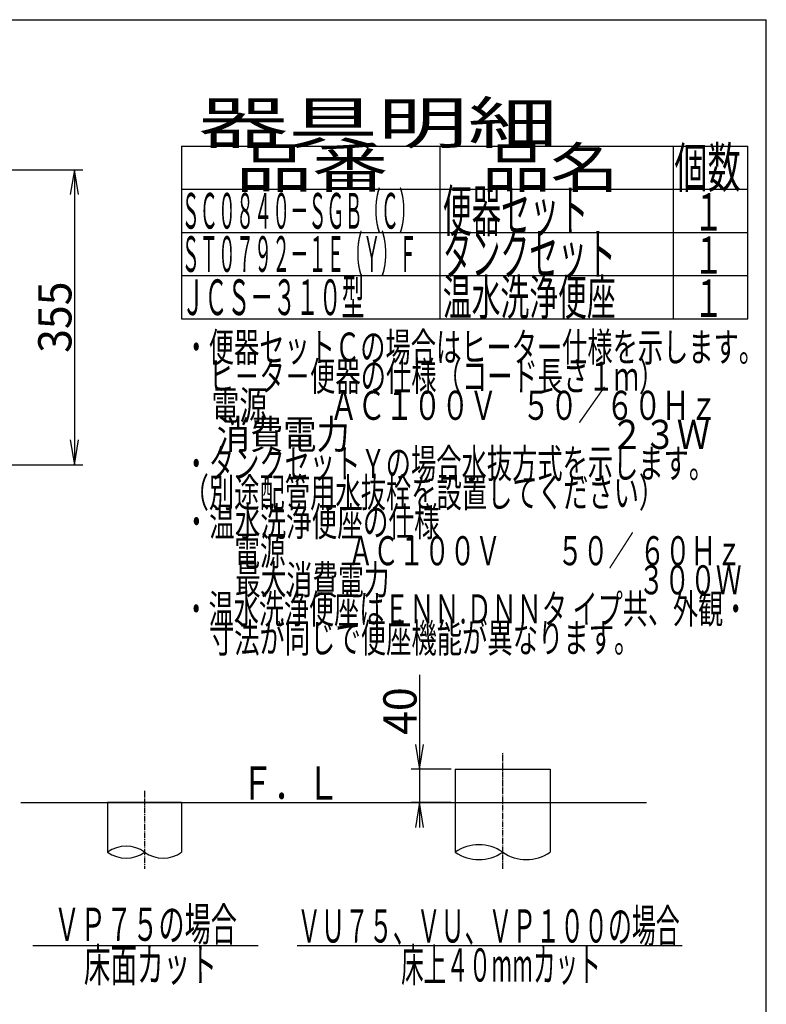
# Model space of a CAD drawing. Extents: x -20 to 1980, y 85 to 2885.
# Drawn here: x 1082 to 1980, y 1700 to 2885 of the extents above; entities that cross this region are included whole.
import ezdxf
from ezdxf.enums import TextEntityAlignment as Align

# ---------------------------------------------------------------- set-up
doc = ezdxf.new("R2010")
doc.units = 0
doc.header["$MEASUREMENT"] = 0
doc.linetypes.add('EXLTYPE3', pattern=[10, 7, -1, 1, -1])
doc.layers.get('0').update_dxf_attribs({"linetype": 'CONTINUOUS'})
for name, color, linetype in [('便器', 7, 'CONTINUOUS'), ('器具明細表', 7, 'CONTINUOUS'), ('寸法', 7, 'CONTINUOUS'), ('枠', 7, 'CONTINUOUS')]:
    doc.layers.add(name, color=color, linetype=linetype)
doc.styles.add('EXCADDIM1', font='monotxt', dxfattribs={"width": 0.95, "bigfont": 'extfont'})
doc.styles.add('EXCADSTD', font='monotxt', dxfattribs={"bigfont": 'extfont'})
doc.styles.get("Standard").update_dxf_attribs({"font": 'monotxt', "bigfont": 'extfont'})
doc.dimstyles.get("Standard").update_dxf_attribs({"dimtxt": 0.18, "dimasz": 0.18, "dimexe": 0.18, "dimexo": 0.0625, "dimgap": 0.09, "dimtad": 0, "dimtih": 1, "dimtoh": 1, "dimdec": 4, "dimzin": 0, "dimtxsty": 'STANDARD', "dimcen": 0.09, "dimazin": 3, "dimtfac": 1, "dimtdec": 4, "dimtmove": 0, "dimatfit": 3, "dimtolj": 1, "dimtzin": 0})

# ---------------------------------------------------------------- blocks, each defined once
blk = doc.blocks.new('*D14')
at = {"layer": '便器', "color": 3, "linetype": 'CONTINUOUS'}
for p, q in [((779.427395, 2704.50005), (1158, 2704.50005)), ((1148, 2704.50005), (1143, 2674.50005)), ((1148, 2704.50005), (1148, 2349.49995)), ((1153, 2674.50005), (1148, 2704.50005)), ((1143, 2379.49995), (1148, 2349.49995)), ((1148, 2349.49995), (1153, 2379.49995)), ((779.427395, 2349.49995), (1158, 2349.49995))]:
    blk.add_line(p, q, dxfattribs=at)
at = {"layer": '便器', "color": 2, "linetype": 'CONTINUOUS', "style": 'EXCADSTD', "width": 0.945}
blk.add_text('355', height=40, rotation=90, dxfattribs=at).set_placement((1144.5, 2527), align=Align.CENTER)
blk = doc.blocks.new('_EX_NORM')
at = {"color": 0, "linetype": 'CONTINUOUS'}
for q in [(-1, 0.166667), (-1, 0), (-1, -0.166667)]:
    blk.add_line((0, 0), q, dxfattribs=at)
blk = doc.blocks.new('*D24')
at = {"layer": '寸法', "color": 3, "linetype": 'CONTINUOUS'}
for p, q in [((1563, 2096.500004), (1563, 1913)), ((1558, 2013), (1563, 1983)), ((1563, 1983), (1568, 2013)), ((1601, 1983), (1553, 1983)), ((1601, 1943), (1553, 1943)), ((1563, 1943), (1558, 1913)), ((1568, 1913), (1563, 1943))]:
    blk.add_line(p, q, dxfattribs=at)
at = {"layer": '寸法', "color": 2, "linetype": 'CONTINUOUS', "style": 'EXCADSTD', "width": 0.945}
blk.add_text('40', height=40, rotation=90, dxfattribs=at).set_placement((1559.5, 2053), align=Align.CENTER)

msp = doc.modelspace()

# ---------------------------------------------------------------- linework, layer by layer
at = {"layer": '器具明細表', "color": 6, "linetype": 'CONTINUOUS'}
for p, q in [((1277, 2733), (1958, 2733)), ((1277, 2733), (1277, 2525)), ((1588, 2525), (1588, 2733)), ((1868, 2733), (1868, 2525)), ((1958, 2525), (1958, 2733)), ((1277, 2681), (1958, 2681)), ((1277, 2629), (1958, 2629)), ((1277, 2577), (1958, 2577)), ((1277, 2525), (1958, 2525)), ((1606, 1983), (1606, 1943)), ((1606, 1983), (1720, 1983)), ((1720, 1983), (1720, 1883.2547)), ((1606, 1953), (1606, 1883.2547)), ((1188, 1943), (1188, 1883.2547)), ((1277, 1943), (1188, 1943)), ((1277, 1943), (1277, 1883.2547)), ((1098, 1771), (1369, 1771)), ((1416, 1771), (1879, 1771))]:
    msp.add_line(p, q, dxfattribs=at)
at = {"layer": '器具明細表', "color": 6, "linetype": 'EXLTYPE3'}
for p, q in [((1663, 1863.2547), (1663, 2003)), ((1232.5, 1957), (1232.5, 1863.2547))]:
    msp.add_line(p, q, dxfattribs=at)
at = {"layer": '器具明細表', "color": 7, "linetype": 'CONTINUOUS'}
msp.add_line((1083.5, 1943), (1836, 1943), dxfattribs=at)
at = {"layer": '器具明細表', "color": 2, "linetype": 'CONTINUOUS'}
msp.add_line((1606, 1943), (1663, 1943), dxfattribs=at)
at = {"layer": '器具明細表', "color": 6, "linetype": 'CONTINUOUS'}
for centre, radius, start, end in [((1210.25, 1852.278409), 38.139128, 54.310642, 125.689358), ((1634.5, 1842.172465), 50, 55.249774, 124.750226), ((1210.25, 1914.23099), 38.139128, 234.310642, 305.689358), ((1254.75, 1914.23099), 38.139128, 234.310642, 305.689358), ((1634.5, 1924.336934), 50, 235.249774, 304.750226), ((1691.5, 1924.336934), 50, 235.249774, 304.750226)]:
    msp.add_arc(centre, radius, start, end, dxfattribs=at)
at = {"layer": '枠', "color": 7, "linetype": 'CONTINUOUS'}
for p in [(160, 2885), (1980, 85)]:
    msp.add_line(p, (1980, 2885), dxfattribs=at)

# ---------------------------------------------------------------- texts
at = {"layer": '器具明細表', "color": 2, "linetype": 'CONTINUOUS', "style": 'EXCADSTD'}
for s, height, width, p, p2 in [('器具明細', 50, 1.8144, (1297, 2736), (1729.000008, 2736)), ('品番', 48, 1.75, (1342, 2683), (1525.32, 2683)), ('品名', 48, 1.575, (1638, 2683), (1802.988, 2683)), ('個数', 48, 0.76125, (1869.5, 2683), (1949.2442, 2683)), ('ＳＣ０８４０－ＳＧＢ（Ｃ）', 43, 0.425259, (1277, 2633.5), (1559.999988, 2633.5)), ('便器セット', 50, 0.588, (1591, 2630), (1766.00001, 2630)), ('１', 45, 0.84, (1892.549241, 2631.315994), (1928.549241, 2631.315994)), ('ＳＴ０７９２－１Ｅ（Ｙ）Ｆ', 43, 0.425259, (1277, 2581.5), (1559.999988, 2581.5)), ('タンクセット', 50, 0.5824, (1591, 2578), (1799.000011, 2578)), ('１', 45, 0.84, (1892.549241, 2579.315994), (1928.549241, 2579.315994)), ('ＪＣＳ－３１０型 ', 43, 0.55186, (1277, 2529.5), (1503.000004, 2529.5)), ('温水洗浄便座', 43, 0.677209, (1591, 2529.5), (1799.000011, 2529.5)), ('１', 45, 0.84, (1892.549241, 2527.315994), (1928.549241, 2527.315994)), ('Ｆ．Ｌ', 40, 0.833, (1348, 1946.5), (1467, 1946.5)), ('ＶＰ７５の場合', 40, 0.66, (1123.391216, 1776.5), (1343.391216, 1776.5)), ('ＶＵ７５、ＶＵ、ＶＰ１００の場合', 40, 0.60375, (1415.891216, 1774.5), (1875.891208, 1774.5)), ('床面カット', 40, 0.672, (1159.391216, 1727.5), (1319.391216, 1727.5)), ('床上４０mmカット', 40, 0.583704, (1540.891216, 1727.5), (1780.891216, 1727.5))]:
    msp.add_text(s, height=height, dxfattribs=dict(at, width=width)).set_placement(p, p2, align=Align.FIT)
at = {"layer": '枠', "color": 2, "linetype": 'CONTINUOUS', "style": 'EXCADSTD'}
for s, width, p, p2 in [('・便器セットＣの場合はヒーター仕様を示します。', 0.728348, (1279.30001, 2473.477127), (1977.299996, 2473.477127)), ('\u3000ヒ－タ－便器の仕様（コード長さ１ｍ）', 0.730105, (1279.30001, 2438.477127), (1857.299999, 2438.477127)), ('\u3000電源          ＡＣ１００Ｖ    ５０／６０Ｈｚ', 0.559253, (1279.30001, 2403.477127), (1921.299996, 2403.477127)), ('\u3000消費電力                                   ２３Ｗ', 0.408078, (1279.30001, 2368.477127), (1912.299993, 2368.477127)), ('・タンクセットＹの場合水抜方式を示します。', 0.729143, (1279.30001, 2333.477127), (1917.299998, 2333.477127)), ('（別途配管用水抜栓を設置してください）', 0.730105, (1279.30001, 2298.477127), (1857.299999, 2298.477127)), ('・温水洗浄便座の仕様', 0.7392, (1279.30001, 2263.477127), (1587.300004, 2263.477127)), ('\u3000\u3000電源\u3000 \u3000 ＡＣ１００Ｖ\u3000 \u3000５０／ ６０Ｈｚ', 0.686976, (1279.30001, 2228.477127), (1950.299997, 2228.477127)), ('\u3000\u3000最大消費電力\u3000\u3000\u3000\u3000 \u3000\u3000\u3000  \u3000\u3000３００Ｗ', 0.686976, (1279.30001, 2193.477127), (1950.299997, 2193.477127)), ('・温水洗浄便座はＥＮＮ.ＤＮＮタ イプ共、外観・', 0.714389, (1279.30001, 2158.477127), (1958.299997, 2158.477127)), ('\u3000寸法が同じで便座機能が異なります。', 0.730667, (1279.30001, 2123.477127), (1827.299999, 2123.477127))]:
    msp.add_text(s, height=35, dxfattribs=dict(at, width=width)).set_placement(p, p2, align=Align.FIT)

# ---------------------------------------------------------------- dimensions: what is measured, and where the dimension line sits
at = {"layer": '便器', "color": 3, "linetype": 'CONTINUOUS'}
dim = msp.add_linear_dim(base=(1148, 2349.49995), p1=(774.427395, 2704.50005), p2=(774.427395, 2349.49995), angle=90, dimstyle='STANDARD', override={"dimtxt": 40, "dimasz": 30, "dimexe": 10, "dimexo": 5, "dimgap": 3.5, "dimtad": 1, "dimjust": 0, "dimtih": 0, "dimtoh": 0, "dimdec": 2, "dimzin": 8, "dimtxsty": 'EXCADDIM1', "dimblk1": '_EX_NORM', "dimblk2": '_EX_NORM', "dimsah": 1, "dimse1": 0, "dimse2": 0, "dimclrd": 3, "dimclre": 3, "dimclrt": 2, "dimtmove": 2}, dxfattribs=at)
dim.commit()
dim.dimension.update_dxf_attribs({"geometry": '*D14', "text_midpoint": (1124.5, 2527), "dimtype": 160})
at = {"layer": '寸法', "color": 3, "linetype": 'CONTINUOUS'}
dim = msp.add_linear_dim(base=(1563, 1943), p1=(1606, 1983), p2=(1606, 1943), angle=90, text='40', dimstyle='STANDARD', override={"dimtxt": 40, "dimasz": 30, "dimexe": 10, "dimexo": 5, "dimgap": 3.5, "dimtad": 1, "dimjust": 1, "dimtih": 0, "dimtoh": 0, "dimdec": 2, "dimzin": 8, "dimtxsty": 'EXCADDIM1', "dimblk1": '_EX_NORM', "dimblk2": '_EX_NORM', "dimsah": 1, "dimse1": 0, "dimse2": 0, "dimclrd": 3, "dimclre": 3, "dimclrt": 2, "dimtmove": 2}, dxfattribs=at)
dim.commit()
dim.dimension.update_dxf_attribs({"geometry": '*D24', "text_midpoint": (1539.5, 2053), "dimtype": 160})

doc.saveas('drawing.dxf')
